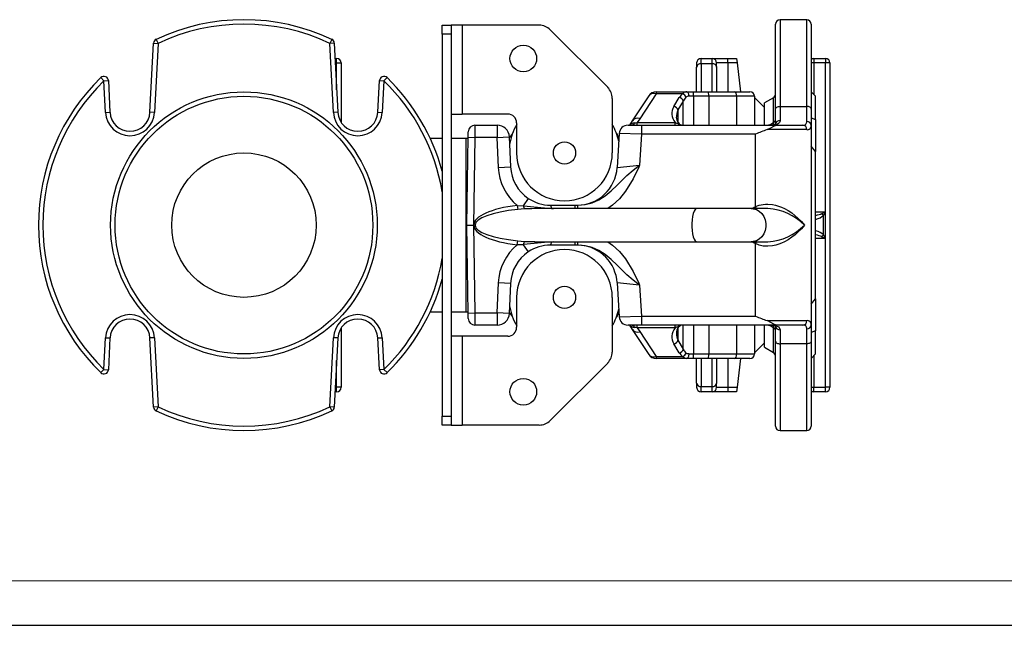
# Model space of a CAD drawing. Units: millimetres. Extents: x 0 to 420, y -1 to 297.
# Drawn here: x 99 to 210, y 0 to 68 of the extents above; entities that cross this region are included whole.
import ezdxf

# ---------------------------------------------------------------- set-up
doc = ezdxf.new("R2010")
doc.units = ezdxf.units.MM
doc.layers.add('CARTIGLIO', color=5, linetype='Continuous')

msp = doc.modelspace()

# ---------------------------------------------------------------- linework, layer by layer
at = {"color": 7, "linetype": 'Continuous', "lineweight": 25}
for p, q in [((184.27, 58.11), (184.27, 67.66)), ((187.77, 68.16), (184.77, 68.16)), ((188.27, 67.66), (188.27, 58.11)), ((146.77, 67.54), (147.77, 67.54)), ((146.77, 66.54), (146.77, 67.54)), ((147.77, 66.54), (146.77, 66.54)), ((146.77, 66.54), (146.77, 23.54)), ((147.77, 67.54), (147.77, 66.54)), ((149.02, 67.54), (147.77, 67.54)), ((147.77, 66.54), (147.77, 23.54)), ((149.02, 67.54), (149.02, 57.54)), ((157.67, 67.54), (149.02, 67.54)), ((158.91, 67.02), (165.38, 60.55)), ((113.89, 57.74), (114.3, 65.52)), ((114.3, 65.52), (114.8, 65.5)), ((114.8, 65.5), (114.39, 57.71)), ((114.58, 65.95), (114.8, 65.5)), ((134.33, 65.95), (134.12, 65.5)), ((134.62, 65.52), (134.12, 65.5)), ((134.53, 57.71), (134.12, 65.5)), ((134.62, 65.52), (135.03, 57.74)), ((134.71, 63.79), (134.89, 63.79)), ((134.89, 63.29), (134.89, 63.79)), ((134.89, 63.29), (135.39, 63.29)), ((135.39, 63.29), (135.39, 56.62)), ((175.39, 63.29), (175.39, 62.82)), ((175.89, 63.21), (175.89, 63.79)), ((175.89, 63.79), (177.14, 63.79)), ((177.14, 63.21), (175.89, 63.21)), ((177.14, 63.21), (177.14, 63.79)), ((177.14, 63.79), (178.89, 63.79)), ((177.64, 62.82), (177.64, 63.29)), ((178.89, 63.29), (177.64, 63.29)), ((178.89, 63.29), (178.89, 63.79)), ((178.89, 63.79), (179.89, 63.79)), ((179.95, 63.29), (178.89, 63.29)), ((179.89, 63.79), (179.95, 63.29)), ((179.95, 63.29), (180.34, 60.04)), ((188.27, 63.79), (188.57, 63.79)), ((188.57, 63.79), (188.57, 63.29)), ((188.57, 63.79), (189.89, 63.79)), ((189.89, 63.29), (188.57, 63.29)), ((189.89, 63.79), (189.89, 63.29)), ((190.39, 63.29), (189.89, 63.29)), ((189.89, 26.79), (189.89, 63.29)), ((190.39, 63.29), (190.39, 26.79)), ((175.39, 60.04), (175.39, 62.82)), ((177.64, 62.82), (177.64, 60.04)), ((108.71, 61.28), (108.36, 61.64)), ((108.71, 61.28), (109.21, 61.31)), ((108.89, 57.71), (108.71, 61.28)), ((109.21, 61.31), (109.39, 57.74)), ((139.52, 57.74), (139.71, 61.31)), ((139.71, 61.31), (140.21, 61.28)), ((140.21, 61.28), (140.02, 57.71)), ((140.56, 61.64), (140.21, 61.28)), ((170.84, 59.83), (168.99, 57.02)), ((170.84, 60.04), (170.84, 59.83)), ((170.84, 60.04), (174.3, 60.04)), ((173.84, 59.83), (170.84, 59.83)), ((174.3, 60.04), (175.03, 60.04)), ((175.03, 59.54), (175.03, 60.04)), ((175.03, 60.04), (176.64, 60.04)), ((176.64, 60.04), (179.65, 60.04)), ((179.65, 60.04), (181.39, 60.04)), ((188.77, 59.54), (188.27, 60.04)), ((165.89, 59.31), (165.89, 53.16)), ((170, 59.59), (168.15, 56.78)), ((172.83, 58.39), (173.44, 59.4)), ((173.89, 59.01), (173.29, 58)), ((175.03, 59.54), (174.5, 59.54)), ((176.77, 59.54), (175.03, 59.54)), ((176.77, 59.54), (176.77, 56.29)), ((179.89, 59.54), (176.77, 59.54)), ((181.89, 59.54), (179.89, 59.54)), ((179.89, 59.54), (179.89, 56.29)), ((181.89, 59.54), (181.89, 56.29)), ((183.02, 58.29), (181.89, 59.41)), ((184.02, 59.36), (183.02, 58.79)), ((183.02, 56.29), (183.02, 58.79)), ((188.77, 56.93), (188.77, 59.54)), ((108.89, 57.71), (109.39, 57.74)), ((114.39, 57.71), (113.89, 57.74)), ((135.03, 57.74), (134.53, 57.71)), ((139.52, 57.74), (140.02, 57.71)), ((184.27, 56.37), (184.27, 58.11)), ((184.77, 58.4), (184.77, 56.81)), ((184.77, 58.4), (187.77, 58.4)), ((187.77, 56.71), (187.77, 58.4)), ((188.27, 58.11), (188.27, 56.25)), ((147.78, 57.54), (149.02, 57.54)), ((154.14, 57.54), (149.02, 57.54)), ((155.14, 56.54), (155.14, 53.16)), ((168.15, 56.78), (167.83, 56.29)), ((168.99, 57.02), (168.71, 56.6)), ((168.71, 56.29), (168.71, 56.6)), ((168.71, 56.6), (172.96, 56.6)), ((172.96, 56.29), (172.96, 56.6)), ((183.56, 56.29), (184.02, 56.59)), ((188.27, 57.11), (188.77, 56.93)), ((188.77, 56.93), (188.77, 53.34)), ((149.69, 54.93), (149.7, 55.55)), ((150.45, 56.29), (150.44, 54.91)), ((150.45, 56.29), (152.94, 56.29)), ((152.94, 56.29), (152.94, 54.91)), ((167.67, 56.29), (169.18, 56.29)), ((169.18, 56.29), (169.18, 55.29)), ((169.18, 56.29), (184.37, 56.29)), ((187.79, 55.79), (183.31, 55.79)), ((184.37, 56.29), (187.33, 56.29)), ((188.27, 56.25), (188.27, 33.83)), ((146.77, 54.79), (145.43, 54.79)), ((149.46, 54.79), (147.77, 54.79)), ((149.69, 54.79), (149.46, 54.79)), ((149.52, 45.04), (149.69, 54.93)), ((149.69, 54.93), (150.44, 54.91)), ((150.44, 54.91), (150.27, 45.04)), ((152.94, 54.91), (150.44, 54.91)), ((152.94, 54.91), (154.31, 54.97)), ((153.09, 51.53), (152.94, 54.91)), ((154.31, 54.97), (154.46, 51.59)), ((166.67, 55.35), (166.44, 51.51)), ((169.18, 55.29), (168.96, 51.79)), ((182.02, 55.29), (169.18, 55.29)), ((182.02, 47.12), (182.02, 55.29)), ((188.77, 53.34), (188.27, 53.94)), ((188.77, 36.74), (188.77, 53.34)), ((153.09, 51.53), (154.46, 51.59)), ((155.92, 47.23), (156.46, 48.04)), ((155.21, 47.26), (155.92, 47.23)), ((155.21, 47.26), (155.27, 46.79)), ((157.2, 46.9), (156.83, 46.89)), ((175.42, 46.91), (157.2, 46.91)), ((158.95, 47.29), (161.72, 47.29)), ((161.72, 47.29), (162.04, 47.29)), ((181.52, 46.91), (175.42, 46.91)), ((183.41, 46.91), (181.52, 46.91)), ((189.44, 46.33), (189.85, 46.54)), ((189.85, 46.54), (189.65, 46.12)), ((189.85, 46.54), (189.85, 43.54)), ((189.65, 43.95), (189.65, 46.12)), ((149.52, 45.04), (150.27, 45.04)), ((149.69, 35.15), (149.52, 45.04)), ((150.27, 45.04), (150.44, 35.16)), ((155.21, 42.82), (155.27, 43.29)), ((189.85, 43.54), (189.44, 43.74)), ((189.65, 43.95), (189.85, 43.54)), ((155.92, 42.84), (155.21, 42.82)), ((156.46, 42.03), (155.92, 42.84)), ((156.8, 43.19), (157.2, 43.18)), ((157.2, 43.16), (175.42, 43.16)), ((161.72, 42.79), (158.95, 42.79)), ((162.04, 42.79), (161.72, 42.79)), ((162.1, 42.78), (161.95, 42.79)), ((175.42, 43.16), (181.52, 43.16)), ((181.52, 43.16), (183.41, 43.16)), ((182.02, 34.79), (182.02, 42.96)), ((152.94, 35.16), (153.09, 38.54)), ((154.46, 38.48), (153.09, 38.54)), ((154.46, 38.48), (154.31, 35.1)), ((166.44, 38.56), (166.67, 34.73)), ((168.96, 38.29), (169.18, 34.79)), ((155.14, 36.91), (155.14, 33.54)), ((165.89, 36.91), (165.89, 30.76)), ((188.27, 36.13), (188.77, 36.74)), ((188.77, 36.74), (188.77, 33.15)), ((145.43, 35.29), (146.77, 35.29)), ((147.77, 35.29), (149.46, 35.29)), ((149.46, 35.29), (149.69, 35.29)), ((149.69, 35.15), (150.44, 35.16)), ((149.7, 34.52), (149.69, 35.15)), ((150.44, 35.16), (152.94, 35.16)), ((150.44, 35.16), (150.45, 33.79)), ((154.31, 35.1), (152.94, 35.16)), ((152.94, 35.16), (152.94, 33.79)), ((169.18, 34.79), (182.02, 34.79)), ((169.18, 34.79), (169.18, 33.79)), ((135.39, 33.46), (135.39, 26.79)), ((152.94, 33.79), (150.45, 33.79)), ((169.18, 33.79), (167.67, 33.79)), ((167.83, 33.79), (168.15, 33.29)), ((168.15, 33.29), (170, 30.49)), ((168.71, 33.48), (168.71, 33.79)), ((172.96, 33.48), (168.71, 33.48)), ((168.71, 33.48), (168.99, 33.05)), ((184.37, 33.79), (169.18, 33.79)), ((172.96, 33.48), (172.96, 33.79)), ((176.77, 33.79), (176.77, 30.54)), ((179.89, 33.79), (179.89, 30.54)), ((181.89, 33.79), (181.89, 30.54)), ((183.02, 31.29), (183.02, 33.79)), ((183.31, 34.29), (187.79, 34.29)), ((184.02, 33.48), (183.56, 33.79)), ((184.27, 31.97), (184.27, 33.71)), ((187.33, 33.79), (184.37, 33.79)), ((184.77, 33.26), (184.77, 31.68)), ((187.77, 31.68), (187.77, 33.37)), ((188.27, 33.83), (188.27, 31.97)), ((108.71, 28.79), (108.89, 32.36)), ((108.89, 32.36), (109.39, 32.34)), ((109.39, 32.34), (109.21, 28.77)), ((114.39, 32.36), (113.89, 32.34)), ((114.3, 24.55), (113.89, 32.34)), ((114.39, 32.36), (114.8, 24.58)), ((134.12, 24.58), (134.53, 32.36)), ((135.03, 32.34), (134.53, 32.36)), ((135.03, 32.34), (134.62, 24.55)), ((139.52, 32.34), (140.02, 32.36)), ((139.71, 28.77), (139.52, 32.34)), ((140.02, 32.36), (140.21, 28.79)), ((149.02, 32.54), (147.78, 32.54)), ((149.02, 32.54), (149.02, 22.54)), ((154.14, 32.54), (149.02, 32.54)), ((168.99, 33.05), (170.84, 30.24)), ((188.77, 33.15), (188.27, 32.97)), ((188.77, 30.54), (188.77, 33.15)), ((173.44, 30.67), (172.83, 31.68)), ((173.29, 32.08), (173.89, 31.07)), ((181.89, 30.66), (183.02, 31.79)), ((183.02, 31.29), (184.02, 30.71)), ((184.27, 22.41), (184.27, 31.97)), ((187.77, 31.68), (184.77, 31.68)), ((188.27, 31.97), (188.27, 22.41)), ((170.84, 30.24), (173.84, 30.24)), ((170.84, 30.24), (170.84, 30.04)), ((174.3, 30.04), (170.84, 30.04)), ((175.03, 30.04), (174.3, 30.04)), ((174.5, 30.54), (175.03, 30.54)), ((175.03, 30.04), (175.03, 30.54)), ((175.03, 30.54), (176.77, 30.54)), ((176.64, 30.04), (175.03, 30.04)), ((175.39, 27.25), (175.39, 30.04)), ((179.65, 30.04), (176.64, 30.04)), ((176.77, 30.54), (179.89, 30.54)), ((177.64, 30.04), (177.64, 27.25)), ((181.39, 30.04), (179.65, 30.04)), ((179.89, 30.54), (181.89, 30.54)), ((180.34, 30.04), (179.95, 26.79)), ((188.27, 30.04), (188.77, 30.54)), ((165.38, 29.52), (158.91, 23.05)), ((108.71, 28.79), (108.36, 28.44)), ((108.71, 28.79), (109.21, 28.77)), ((140.21, 28.79), (139.71, 28.77)), ((140.56, 28.44), (140.21, 28.79)), ((135.39, 26.79), (134.89, 26.79)), ((134.89, 26.29), (134.89, 26.79)), ((175.39, 27.25), (175.39, 26.79)), ((175.89, 26.87), (177.14, 26.87)), ((175.89, 26.29), (175.89, 26.87)), ((177.14, 26.29), (177.14, 26.87)), ((177.64, 26.79), (177.64, 27.25)), ((177.64, 26.79), (178.89, 26.79)), ((178.89, 26.79), (178.89, 26.29)), ((178.89, 26.79), (179.95, 26.79)), ((179.95, 26.79), (179.89, 26.29)), ((188.57, 26.79), (189.89, 26.79)), ((188.57, 26.29), (188.57, 26.79)), ((190.39, 26.79), (189.89, 26.79)), ((189.89, 26.29), (189.89, 26.79)), ((134.89, 26.29), (134.71, 26.29)), ((177.14, 26.29), (175.89, 26.29)), ((178.89, 26.29), (177.14, 26.29)), ((179.89, 26.29), (178.89, 26.29)), ((188.57, 26.29), (188.27, 26.29)), ((189.89, 26.29), (188.57, 26.29)), ((114.8, 24.58), (114.3, 24.55)), ((114.8, 24.58), (114.58, 24.13)), ((134.62, 24.55), (134.12, 24.58)), ((134.12, 24.58), (134.33, 24.13)), ((146.77, 23.54), (147.77, 23.54)), ((146.77, 22.54), (146.77, 23.54)), ((147.77, 23.54), (147.77, 22.54)), ((147.77, 22.54), (146.77, 22.54)), ((147.77, 22.54), (149.02, 22.54)), ((157.67, 22.54), (149.02, 22.54)), ((184.77, 21.91), (187.77, 21.91))]:
    msp.add_line(p, q, dxfattribs=at)
at = {"color": 8, "linetype": 'Continuous', "lineweight": 25}
for p, q in [((184.77, 68.16), (184.77, 58.4)), ((187.77, 58.4), (187.77, 68.16)), ((134.89, 63.29), (134.74, 63.29)), ((134.89, 60.25), (134.89, 63.29)), ((175.89, 63.21), (175.89, 60.04)), ((177.14, 60.04), (177.14, 63.21)), ((178.89, 63.29), (178.89, 60.04)), ((188.57, 63.29), (188.27, 63.29)), ((188.57, 63.29), (188.57, 59.74)), ((173.89, 56.29), (173.89, 59.01)), ((175.03, 59.54), (175.03, 56.29)), ((184.02, 56.59), (184.02, 59.36)), ((173.29, 58), (173.29, 56.62)), ((184.02, 56.31), (184.02, 56.59)), ((149.46, 35.29), (149.46, 54.79)), ((169.18, 55.29), (166.67, 55.35)), ((166.44, 51.51), (168.96, 51.79)), ((156.83, 46.89), (156.03, 46.87)), ((159.06, 46.93), (159.06, 46.91)), ((159.06, 46.93), (159.28, 46.91)), ((161.72, 46.91), (161.72, 47.29)), ((162.04, 46.91), (162.04, 47.29)), ((182.12, 46.91), (182.02, 47.12)), ((188.77, 46.54), (189.85, 46.54)), ((188.78, 45.68), (188.77, 45.72)), ((188.78, 44.39), (188.77, 44.36)), ((156.03, 43.21), (156.8, 43.19)), ((189.85, 43.54), (188.77, 43.54)), ((159.06, 43.14), (159.06, 43.16)), ((159.28, 43.16), (159.06, 43.14)), ((161.72, 42.79), (161.72, 43.16)), ((162.04, 42.79), (162.04, 43.16)), ((182.02, 42.96), (182.12, 43.16)), ((168.96, 38.29), (166.44, 38.56)), ((166.67, 34.73), (169.18, 34.79)), ((173.29, 33.47), (173.29, 32.08)), ((173.89, 31.07), (173.89, 33.79)), ((175.03, 33.79), (175.03, 30.54)), ((184.02, 33.48), (184.02, 33.76)), ((184.02, 30.71), (184.02, 33.48)), ((184.77, 31.68), (184.77, 21.91)), ((187.77, 21.91), (187.77, 31.68)), ((175.89, 30.04), (175.89, 26.87)), ((177.14, 26.87), (177.14, 30.04)), ((178.89, 30.04), (178.89, 26.79)), ((188.57, 30.34), (188.57, 26.79)), ((134.89, 26.79), (134.89, 29.82)), ((134.74, 26.79), (134.89, 26.79)), ((188.27, 26.79), (188.57, 26.79))]:
    msp.add_line(p, q, dxfattribs=at)
at = {"color": 7, "linetype": 'Continuous', "lineweight": 25, "flags": 128}
for points in [[(174.3, 60.04), (174.34, 60.03), (174.38, 60), (174.41, 59.95), (174.44, 59.89), (174.47, 59.82), (174.49, 59.73), (174.5, 59.63), (174.5, 59.54)], [(184.27, 58.11), (184.28, 58.17), (184.31, 58.22), (184.35, 58.27), (184.42, 58.31), (184.49, 58.35), (184.58, 58.38), (184.67, 58.39), (184.77, 58.4)], [(188.27, 58.11), (188.26, 58.17), (188.23, 58.22), (188.19, 58.27), (188.12, 58.31), (188.05, 58.35), (187.96, 58.38), (187.87, 58.39), (187.77, 58.4)], [(172.96, 56.6), (173.04, 56.57), (173.13, 56.53), (173.16, 56.53), (173.19, 56.52), (173.21, 56.52), (173.23, 56.52), (173.24, 56.53), (173.24, 56.53)], [(184.77, 56.81), (184.77, 56.76), (184.72, 56.6), (184.61, 56.47), (184.43, 56.38), (184.17, 56.32), (183.86, 56.3), (183.49, 56.29)], [(184.02, 56.59), (184.12, 56.66), (184.19, 56.72), (184.25, 56.8), (184.27, 56.88), (184.27, 56.88)], [(183.31, 55.79), (183.74, 55.99), (184.07, 56.18), (184.32, 56.28), (184.36, 56.29), (184.37, 56.29)], [(184.27, 56.37), (184.27, 56.34), (184.28, 56.36), (184.29, 56.38), (184.26, 56.36), (184.15, 56.33), (183.97, 56.31), (183.73, 56.29), (183.57, 56.29)], [(162.04, 47.29), (162.84, 47.35), (163.63, 47.56), (164.38, 47.89), (165.08, 48.33), (165.79, 48.9), (166.44, 49.54), (167.55, 50.62), (168.24, 51.21), (168.76, 51.63), (168.96, 51.78), (168.96, 51.79)], [(156.03, 46.87), (155.65, 46.83), (155.27, 46.79)], [(182.02, 47.12), (182.42, 47.28), (182.86, 47.38), (183.13, 47.41), (183.39, 47.41), (183.92, 47.36), (184.27, 47.28), (184.61, 47.18), (184.94, 47.06), (185.26, 46.91), (185.69, 46.68), (186.08, 46.42), (186.45, 46.14), (186.79, 45.84), (187.18, 45.45), (187.51, 45.04), (187.51, 45.04)], [(187.51, 45.04), (187.51, 45.03), (187.18, 44.63), (186.79, 44.23), (186.46, 43.94), (186.1, 43.67), (185.7, 43.4), (185.26, 43.16), (184.95, 43.02), (184.63, 42.9), (184.28, 42.79), (183.92, 42.72), (183.41, 42.66), (183.14, 42.67), (182.86, 42.69), (182.44, 42.79), (182.02, 42.96)], [(155.27, 43.29), (155.65, 43.25), (156.03, 43.21)], [(168.96, 38.29), (168.96, 38.29), (168.76, 38.44), (168.24, 38.86), (167.55, 39.46), (166.44, 40.54), (165.79, 41.17), (165.08, 41.75), (164.39, 42.18), (163.63, 42.52), (162.86, 42.72), (162.04, 42.79)], [(173.24, 33.54), (173.23, 33.55), (173.21, 33.56), (173.19, 33.55), (173.16, 33.55), (173.11, 33.54), (172.96, 33.48)], [(184.37, 33.79), (184.36, 33.79), (184.32, 33.79), (184.07, 33.9), (183.74, 34.09), (183.31, 34.29)], [(183.49, 33.79), (183.6, 33.79), (184.23, 33.74), (184.64, 33.58), (184.77, 33.26)], [(183.51, 33.79), (183.6, 33.79), (183.91, 33.77), (184.1, 33.75), (184.24, 33.72), (184.29, 33.7), (184.29, 33.7)], [(184.27, 31.97), (184.28, 31.91), (184.31, 31.85), (184.35, 31.8), (184.42, 31.76), (184.49, 31.72), (184.58, 31.7), (184.67, 31.68), (184.77, 31.68)], [(188.27, 31.97), (188.26, 31.91), (188.23, 31.85), (188.19, 31.8), (188.12, 31.76), (188.05, 31.72), (187.96, 31.7), (187.87, 31.68), (187.77, 31.68)], [(173.84, 30.24), (174.01, 30.09), (174.3, 30.04)], [(174.5, 30.54), (174.3, 30.56), (174.18, 30.64)], [(174.5, 30.54), (174.5, 30.44), (174.49, 30.35), (174.47, 30.26), (174.44, 30.18), (174.41, 30.12), (174.38, 30.08), (174.34, 30.05), (174.3, 30.04)]]:
    msp.add_lwpolyline(points, dxfattribs=at)
at = {"color": 8, "linetype": 'Continuous', "lineweight": 25, "flags": 128}
for points in [[(173.24, 56.53), (173.29, 56.57), (173.31, 56.56), (173.34, 56.54), (173.34, 56.53)], [(168.96, 51.79), (168.96, 51.78), (168.87, 51.58), (168.25, 50.26), (167.4, 48.85), (166.72, 48.01), (165.91, 47.27), (165.38, 46.91)], [(175.42, 46.91), (175.34, 46.89), (175.21, 46.79), (175.1, 46.6), (175, 46.34), (174.92, 46.02), (174.87, 45.64), (174.84, 45.24), (174.84, 44.83), (174.87, 44.43), (174.92, 44.06), (175, 43.73), (175.1, 43.47), (175.21, 43.28), (175.34, 43.18), (175.42, 43.16)], [(181.52, 46.91), (181.76, 46.89), (182.11, 46.79), (182.43, 46.6), (182.71, 46.34), (182.93, 46.02), (183.08, 45.64), (183.16, 45.24), (183.16, 44.83), (183.08, 44.43), (182.93, 44.06), (182.71, 43.73), (182.43, 43.47), (182.11, 43.28), (181.76, 43.18), (181.52, 43.16)], [(165.38, 43.16), (165.91, 42.8), (166.7, 42.08), (167.4, 41.23), (168.25, 39.81), (168.87, 38.49), (168.96, 38.29), (168.96, 38.29)], [(173.34, 33.54), (173.34, 33.54), (173.31, 33.51), (173.29, 33.51), (173.24, 33.54)]]:
    msp.add_lwpolyline(points, dxfattribs=at)
at = {"color": 7, "linetype": 'Continuous', "lineweight": 25}
for centre, radius in [((155.89, 63.79), 1.5), ((124.46, 45.04), 15), ((124.46, 45.04), 14.5), ((160.52, 53.16), 1.25), ((124.46, 45.04), 8.13), ((160.52, 36.91), 1.25), ((155.89, 26.29), 1.5)]:
    msp.add_circle(centre, radius, dxfattribs=at)
for centre, radius, start, end in [((124.46, 45.04), 23.12, 64.7194, 115.2806), ((124.46, 45.04), 22.62, 64.7194, 115.2806), ((184.77, 67.66), 0.5, 90, 180), ((187.77, 67.66), 0.5, 0, 90), ((157.67, 65.79), 1.75, 45, 90), ((114.8, 65.5), 0.5, 115.2806, 177), ((134.12, 65.5), 0.5, 3, 64.7194), ((134.89, 63.29), 0.5, 0, 90), ((175.89, 63.29), 0.5, 90, 180), ((175.84, 62.76), 0.454, 83.5166, 171.5479), ((177.14, 63.29), 0.5, 0, 90), ((177.2, 62.76), 0.454, 8.4521, 96.4834), ((189.89, 63.29), 0.5, 0, 90), ((124.46, 45.04), 23.12, 134.1164, 225.8836), ((124.46, 45.04), 22.62, 134.1164, 225.8836), ((108.71, 61.28), 0.5, 3, 134.1164), ((140.21, 61.28), 0.5, 45.8836, 177), ((124.46, 45.04), 23.12, 15.2331, 45.8836), ((164.14, 59.31), 1.75, 0, 45), ((170.84, 59.04), 1, 90, 146.6375), ((174.24, 59.55), 0.495, 83.9432, 144.8791), ((173.46, 59.16), 0.769, 20.7407, 60.4022), ((181.39, 59.54), 0.5, 0, 90), ((173.31, 58.8), 0.614, 19.4885, 78.3162), ((174.47, 59.09), 0.449, 85.191, 130.0589), ((183.77, 59.8), 0.5, 300, 0), ((111.64, 57.85), 2.75, 183, 357), ((111.64, 57.85), 2.25, 183, 357), ((137.27, 57.85), 2.75, 183, 357), ((137.27, 57.85), 2.25, 183, 357), ((172.71, 57.79), 0.614, 19.4885, 78.3162), ((148.17, 57.41), 0.407, 162.3218, 189.0513), ((154.14, 56.54), 1, 0, 90), ((167.99, 56.76), 0.471, 276.949, 334.2696), ((174.14, 57.2), 1.04, 179.9927, 219.443), ((173.85, 57.19), 0.899, 226.8483, 268.9004), ((173.81, 56.87), 0.578, 215.2482, 271.2546), ((184.74, 56.34), 0.476, 86.9991, 176.6459), ((187.39, 56.67), 0.384, 261.3787, 5.9302), ((187.79, 56.23), 0.48, 2.6177, 92.3979), ((150.45, 55.54), 0.75, 90, 179), ((152.94, 54.91), 1.38, 2.5, 90), ((160.52, 53.16), 6.25, 149.3166, 170.9716), ((160.52, 53.16), 6.25, 12.4306, 30.6834), ((167.67, 55.29), 1, 90, 176.1957), ((202.21, 5.22), 53.99, 110.4963, 111.9618), ((187.31, 55.81), 0.482, 357.8136, 87.6324), ((187.85, 56.2), 0.42, 261.6612, 6.3306), ((153.93, 55.56), 0.761, 300.2418, 343.1882), ((167.08, 55.55), 0.733, 196.3287, 233.8117), ((160.52, 53.16), 5.38, 180, 0), ((158.95, 51.79), 5.88, 182.5, 230.4639), ((158.95, 51.79), 4.5, 182.5, 236.3068), ((161.95, 51.79), 4.5, 270, 356.5635), ((158.95, 51.79), 4.5, 236.3068, 270), ((164.42, 119.92), 73.19, 263.3252, 265.7946), ((156.74, 47.29), 0.83, 184.0712, 210.847), ((158.52, 46.97), 0.538, 356.1858, 36.2443), ((188.42, 45.1), 1.6, 39.7411, 50.2589), ((156.74, 42.78), 0.83, 149.153, 175.9288), ((188.42, 44.97), 1.6, 309.7411, 320.2589), ((158.95, 38.29), 5.88, 129.5361, 177.5), ((160.52, 36.91), 5.38, 0, 180), ((163.36, -18.66), 61.95, 93.9814, 96.8988), ((158.95, 38.29), 4.5, 90, 123.6932), ((158.52, 43.11), 0.538, 323.7557, 3.8142), ((161.95, 38.29), 4.5, 3.4972, 85.0323), ((158.95, 38.29), 4.5, 123.6932, 177.5), ((124.46, 45.04), 23.12, 314.1164, 344.7669), ((160.52, 36.91), 6.25, 189.0284, 210.6834), ((160.52, 36.91), 6.25, 329.3166, 347.5694), ((111.64, 32.22), 2.75, 3, 177), ((111.64, 32.22), 2.25, 3, 177), ((137.27, 32.22), 2.75, 3, 177), ((137.27, 32.22), 2.25, 3, 177), ((150.45, 34.54), 0.75, 181, 270), ((152.94, 35.16), 1.38, 270, 357.5), ((153.94, 34.52), 0.751, 16.3099, 60.0044), ((167.1, 34.52), 0.751, 126.6852, 163.2112), ((167.67, 34.79), 1, 183.652, 270), ((202.22, 84.87), 54, 248.0384, 249.5035), ((154.14, 33.54), 1, 270, 0), ((167.99, 33.32), 0.471, 25.7304, 83.051), ((174.02, 32.93), 0.91, 138.1818, 182.9832), ((173.85, 32.89), 0.899, 91.0996, 133.1517), ((173.82, 33.2), 0.586, 88.0057, 144.4833), ((183.87, 33.1), 0.409, 13.055, 68.679), ((184.74, 33.74), 0.476, 183.3541, 273.0009), ((187.31, 34.27), 0.482, 272.3676, 2.1864), ((187.39, 33.41), 0.384, 354.086, 98.605), ((187.79, 33.85), 0.48, 267.6021, 357.3823), ((187.85, 33.87), 0.42, 353.6528, 98.3553), ((148.34, 32.67), 0.577, 174.9401, 193.6868), ((172.71, 32.28), 0.614, 281.6838, 340.5115), ((173.31, 31.27), 0.614, 281.6838, 340.5115), ((164.14, 30.76), 1.75, 315, 0), ((170.84, 31.04), 1, 213.3625, 270), ((173.46, 30.91), 0.769, 299.5978, 339.2593), ((181.39, 30.54), 0.5, 270, 0), ((183.77, 30.28), 0.5, 0, 60), ((108.71, 28.79), 0.5, 225.8836, 357), ((140.21, 28.79), 0.5, 183, 314.1164), ((134.89, 26.79), 0.5, 270, 0), ((175.84, 27.32), 0.454, 188.4521, 276.4834), ((175.89, 26.79), 0.5, 180, 270), ((177.2, 27.32), 0.454, 263.5166, 351.5479), ((177.14, 26.79), 0.5, 270, 0), ((189.89, 26.79), 0.5, 270, 0), ((114.8, 24.58), 0.5, 183, 244.7194), ((124.46, 45.04), 22.62, 244.7194, 295.2806), ((134.12, 24.58), 0.5, 295.2806, 357), ((124.46, 45.04), 23.12, 244.7194, 295.2806), ((157.67, 24.29), 1.75, 270, 315), ((184.77, 22.41), 0.5, 180, 270), ((187.77, 22.41), 0.5, 270, 0)]:
    msp.add_arc(centre, radius, start, end, dxfattribs=at)
at = {"color": 8, "linetype": 'Continuous', "lineweight": 25}
for centre, radius, start, end in [((188.57, 63.32), 0.468, 90.1825, 130.459), ((124.46, 45.04), 22.62, 9.5339, 45.8836), ((170.59, 59.13), 0.741, 70.2689, 142.1361), ((168.73, 56.37), 0.705, 68.1691, 144.2932), ((153.74, 55.69), 0.983, 305.6303, 339.5425), ((167.3, 55.69), 0.983, 200.452, 228.8215), ((183.05, 40.68), 6.24, 44.3407, 86.6665), ((183.05, 49.39), 6.23, 273.3223, 315.7149), ((124.46, 45.04), 22.62, 314.1164, 350.4661), ((153.74, 34.39), 0.983, 20.4575, 54.3697), ((167.3, 34.39), 0.983, 131.1785, 159.548), ((168.73, 33.7), 0.705, 215.7068, 291.8309), ((170.59, 30.94), 0.741, 217.8639, 289.7311), ((188.57, 26.76), 0.468, 229.541, 269.8175)]:
    msp.add_arc(centre, radius, start, end, dxfattribs=at)
at = {"color": 7, "linetype": 'Continuous', "lineweight": 25}
for centre, major_axis, ratio, start_param, end_param in [((175.03, 58.84), (1.75, 0), 0.769231, 2.316754, 2.7109), ((176.64, 59.54), (0, 0.5), 0.267949, 4.712389, 6.283185), ((176.64, 59.54), (0, 0.5), 0.267949, 4.712389, 6.283185), ((179.65, 59.54), (0, 0.5), 0.480625, 4.712389, 6.283185), ((175.03, 58.44), (0, 1.35), 0.928571, 0.745958, 1.140104), ((175.11, 57.59), (2.5, 0), 0.769231, 2.7109, 3.684123), ((170.01, 57.79), (1.82, 1.16), 0.23646, 3.509364, 3.776637), ((157.93, 45.04), (-7.61, 0), 0.311976, 5.076776, 7.489595), ((157.93, 45.04), (7.46, 0), 0.25145, 1.935183, 4.348002), ((187.64, 46.54), (2.2, 0), 0.454545, 5.254646, 5.856558), ((187.64, 43.54), (2.2, 0), 0.454545, 0.426627, 1.028539), ((170.01, 32.29), (1.82, -1.16), 0.23646, 2.506548, 2.773822), ((175.11, 32.48), (2.5, 0), 0.769231, 2.599062, 3.572285), ((175.03, 31.63), (0, 1.35), 0.928571, 2.001489, 2.395635), ((175.03, 31.23), (1.75, 0), 0.769231, 3.572285, 3.966431), ((176.64, 30.54), (0, 0.5), 0.267949, 3.141593, 4.712389), ((176.64, 30.54), (0, 0.5), 0.267949, 3.141593, 4.712389), ((179.65, 30.54), (0, 0.5), 0.480625, 3.141593, 4.712389)]:
    msp.add_ellipse(centre, major_axis=major_axis, ratio=ratio, start_param=start_param, end_param=end_param, dxfattribs=at)
at = {"color": 8, "linetype": 'Continuous', "lineweight": 25}
for centre, major_axis, ratio, start_param, end_param in [((175.11, 57.19), (2, 0), 0.961538, 2.7109, 3.141593), ((168.37, 55.29), (0.11, 1.26), 0.717965, 0.075545, 0.721455), ((183.33, 45.04), (2.7, 0), 0.878515, 2.076462, 2.231642), ((187.44, 46.54), (2.2, 0), 0.227273, 5.363471, 5.856558), ((187.44, 43.54), (2.2, 0), 0.227273, 0.426627, 0.919714), ((183.33, 45.04), (2.7, 0), 0.878515, 4.051544, 4.206724), ((168.37, 34.79), (-0.11, 1.26), 0.717965, 2.420138, 3.066047), ((175.11, 32.88), (2, 0), 0.961538, 3.141593, 3.572285)]:
    msp.add_ellipse(centre, major_axis=major_axis, ratio=ratio, start_param=start_param, end_param=end_param, dxfattribs=at)
at = {"layer": 'CARTIGLIO', "color": 7, "linetype": 'Continuous', "lineweight": 18}
msp.add_line((415, 5), (5, 5), dxfattribs=at)
at = {"layer": 'CARTIGLIO'}
msp.add_line((0, 0), (420, 0), dxfattribs=at)

doc.saveas('drawing.dxf')
